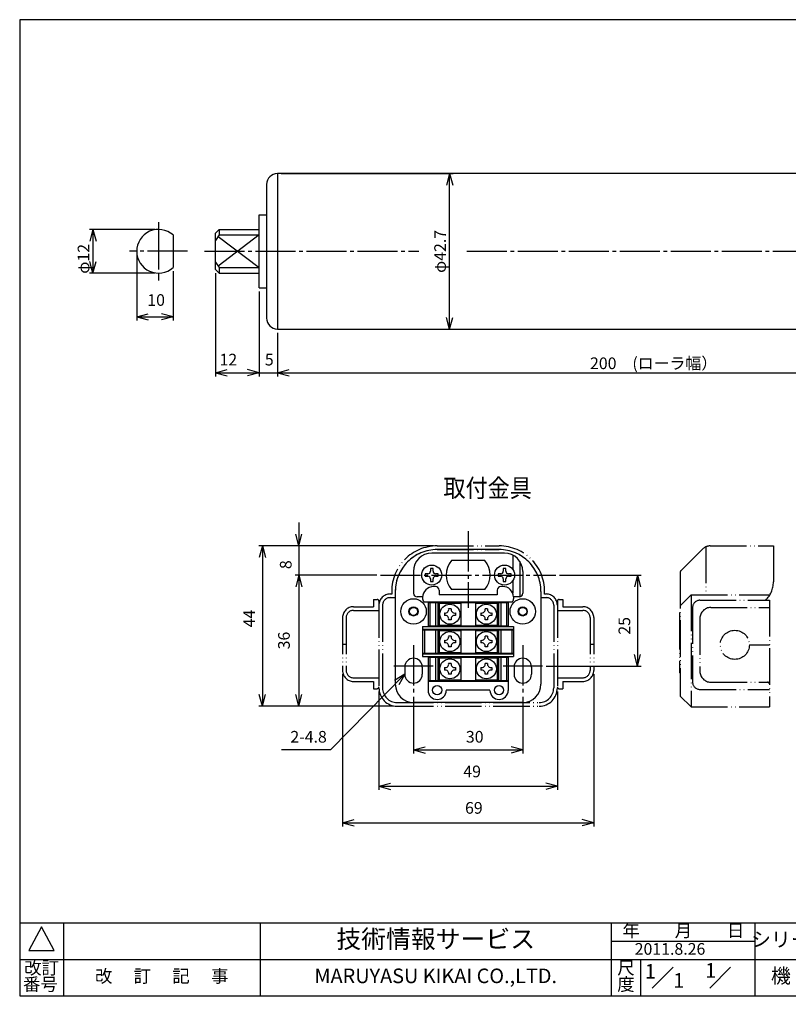
# Model space of a CAD drawing. Units: inches. Extents: x 0 to 409, y -2 to 268.
# Drawn here: x 0 to 211, y -2 to 268 of the extents above; entities that cross this region are included whole.
import ezdxf

# ---------------------------------------------------------------- set-up
doc = ezdxf.new("R2010")
doc.units = ezdxf.units.IN
doc.linetypes.add('DASH_CENTER', pattern=[14, 11, -1, 1, -1])
doc.linetypes.add('PHANTOM', pattern=[13, 10, -1, 0, -1, 0, -1])
for name, color, linetype in [('1', 7, 'Continuous'), ('ITTEN', 7, 'Continuous'), ('JISSEN', 7, 'Continuous'), ('NITEN', 7, 'Continuous'), ('SAISEN', 7, 'Continuous')]:
    doc.layers.add(name, color=color, linetype=linetype)
doc.styles.add('CONVERTER_1', font='txt.shx', dxfattribs={"width": 0.9})
doc.styles.add('CONVERTER_2', font='msmincho.ttc', dxfattribs={"width": 1.068})
doc.styles.add('CONVERTER_3', font='MSMINCHO.TTC', dxfattribs={"width": 0.89})
doc.styles.add('CONVERTER_4', font='msmincho.ttc', dxfattribs={"width": 0.801})
doc.styles.add('CONVERTER_5', font='complex.shx', dxfattribs={"width": 0.9025})
doc.dimstyles.new('ME10_DIM_0', dxfattribs={"dimtxt": 3.2, "dimasz": 3.2, "dimexe": 1, "dimexo": 1, "dimgap": 1, "dimtad": 1, "dimdsep": 46, "dimtxsty": 'CONVERTER_3', "dimblk1": 'OPEN30', "dimblk2": 'OPEN30', "dimsah": 1, "dimcen": 0.09, "dimclrd": 2, "dimclre": 2, "dimclrt": 2, "dimadec": 0, "dimazin": 0, "dimtfac": 1, "dimtdec": 4, "dimtmove": 0, "dimatfit": 3, "dimfxl": 1, "dimtolj": 1, "dimtzin": 0, "dimarcsym": 0})
doc.dimstyles.new('ME10_DIM_1', dxfattribs={"dimtxt": 3.2, "dimasz": 3.2, "dimexe": 1, "dimexo": 1, "dimgap": 1, "dimtad": 1, "dimdsep": 46, "dimtxsty": 'CONVERTER_1', "dimblk1": 'OPEN30', "dimblk2": 'OPEN30', "dimsah": 1, "dimcen": 0.09, "dimclrd": 2, "dimclre": 2, "dimclrt": 2, "dimadec": 0, "dimazin": 0, "dimtfac": 1, "dimtdec": 4, "dimtmove": 0, "dimatfit": 3, "dimfxl": 1, "dimtolj": 1, "dimtzin": 0, "dimarcsym": 0})
doc.dimstyles.new('ME10_DIM_10', dxfattribs={"dimtxt": 3.2, "dimasz": 3.2, "dimexe": 1, "dimexo": 1, "dimgap": 1, "dimtad": 1, "dimdsep": 46, "dimtxsty": 'CONVERTER_3', "dimblk1": 'OPEN30', "dimblk2": 'OPEN30', "dimsah": 1, "dimcen": 0.09, "dimclrd": 2, "dimclre": 2, "dimclrt": 2, "dimadec": 0, "dimazin": 0, "dimtfac": 1, "dimtdec": 4, "dimtmove": 0, "dimatfit": 3, "dimfxl": 1, "dimtolj": 1, "dimtzin": 0, "dimarcsym": 0})
doc.dimstyles.new('ME10_DIM_11', dxfattribs={"dimtxt": 3.2, "dimasz": 3.2, "dimexe": 1, "dimexo": 1, "dimgap": 0.7, "dimtad": 1, "dimdsep": 46, "dimtxsty": 'CONVERTER_1', "dimblk1": 'OPEN30', "dimblk2": 'OPEN30', "dimsah": 1, "dimcen": 0.09, "dimclrd": 2, "dimclre": 2, "dimclrt": 2, "dimadec": 0, "dimazin": 0, "dimtfac": 1, "dimtdec": 4, "dimtmove": 0, "dimatfit": 3, "dimfxl": 1, "dimtolj": 1, "dimtzin": 0, "dimarcsym": 0})
doc.dimstyles.new('ME10_DIM_12', dxfattribs={"dimtxt": 3.2, "dimasz": 3.2, "dimexe": 1, "dimexo": 1, "dimgap": 1, "dimtad": 1, "dimdsep": 46, "dimtxsty": 'CONVERTER_1', "dimblk1": 'OPEN30', "dimblk2": 'OPEN30', "dimsah": 1, "dimcen": 0.09, "dimclrd": 2, "dimclre": 2, "dimclrt": 2, "dimadec": 0, "dimazin": 0, "dimtfac": 1, "dimtdec": 4, "dimtmove": 0, "dimatfit": 3, "dimfxl": 1, "dimtolj": 1, "dimtzin": 0, "dimarcsym": 0})
doc.dimstyles.new('ME10_DIM_16', dxfattribs={"dimtxt": 3.2, "dimasz": 3.2, "dimexe": 1, "dimexo": 1, "dimgap": 1, "dimtad": 1, "dimdsep": 46, "dimtxsty": 'CONVERTER_3', "dimblk1": 'OPEN30', "dimblk2": 'OPEN30', "dimsah": 1, "dimcen": 0.09, "dimclrd": 2, "dimclre": 2, "dimclrt": 2, "dimadec": 0, "dimazin": 0, "dimtfac": 1, "dimtdec": 4, "dimtmove": 0, "dimatfit": 3, "dimfxl": 1, "dimtolj": 1, "dimtzin": 0, "dimarcsym": 0})
doc.dimstyles.new('ME10_DIM_17', dxfattribs={"dimtxt": 3.2, "dimasz": 3.2, "dimexe": 1, "dimexo": 1, "dimgap": 1, "dimtad": 1, "dimdsep": 46, "dimtxsty": 'CONVERTER_1', "dimblk1": 'OPEN30', "dimblk2": 'OPEN30', "dimsah": 1, "dimcen": 0.09, "dimclrd": 2, "dimclre": 2, "dimclrt": 2, "dimadec": 0, "dimazin": 0, "dimtfac": 1, "dimtdec": 4, "dimtmove": 0, "dimatfit": 3, "dimfxl": 1, "dimtolj": 1, "dimtzin": 0, "dimarcsym": 0})
doc.dimstyles.new('ME10_DIM_18', dxfattribs={"dimtxt": 3.2, "dimasz": 3.2, "dimexe": 1, "dimexo": 1, "dimgap": 1, "dimtad": 1, "dimdsep": 46, "dimtxsty": 'CONVERTER_1', "dimblk1": 'OPEN30', "dimblk2": 'OPEN30', "dimsah": 1, "dimcen": 0.09, "dimclrd": 2, "dimclre": 2, "dimclrt": 2, "dimadec": 0, "dimazin": 0, "dimtfac": 1, "dimtdec": 4, "dimtmove": 0, "dimatfit": 3, "dimfxl": 1, "dimtolj": 1, "dimtzin": 0, "dimarcsym": 0})
doc.dimstyles.new('ME10_DIM_19', dxfattribs={"dimtxt": 3.2, "dimasz": 3.2, "dimexe": 1, "dimexo": 1, "dimgap": 1, "dimtad": 1, "dimdsep": 46, "dimtxsty": 'CONVERTER_1', "dimblk1": 'OPEN30', "dimblk2": 'OPEN30', "dimsah": 1, "dimcen": 0.09, "dimclrd": 2, "dimclre": 2, "dimclrt": 2, "dimadec": 0, "dimazin": 0, "dimtfac": 1, "dimtdec": 4, "dimtmove": 0, "dimatfit": 3, "dimfxl": 1, "dimtolj": 1, "dimtzin": 0, "dimarcsym": 0})
doc.dimstyles.new('ME10_DIM_2', dxfattribs={"dimtxt": 3.2, "dimasz": 3.2, "dimexe": 1, "dimexo": 1, "dimgap": 1, "dimtad": 1, "dimdsep": 46, "dimtxsty": 'CONVERTER_1', "dimblk1": 'OPEN30', "dimblk2": 'OPEN30', "dimsah": 1, "dimcen": 0.09, "dimclrd": 2, "dimclre": 2, "dimclrt": 2, "dimadec": 0, "dimazin": 0, "dimtfac": 1, "dimtdec": 4, "dimtmove": 0, "dimatfit": 3, "dimfxl": 1, "dimtolj": 1, "dimtzin": 0, "dimarcsym": 0})
doc.dimstyles.new('ME10_DIM_3', dxfattribs={"dimtxt": 3.2, "dimasz": 3.2, "dimexe": 1, "dimexo": 1, "dimgap": 1, "dimtad": 1, "dimdsep": 46, "dimtxsty": 'CONVERTER_1', "dimblk1": 'OPEN30', "dimblk2": 'OPEN30', "dimsah": 1, "dimcen": 0.09, "dimclrd": 2, "dimclre": 2, "dimclrt": 2, "dimadec": 0, "dimazin": 0, "dimtfac": 1, "dimtdec": 4, "dimtmove": 0, "dimatfit": 3, "dimfxl": 1, "dimtolj": 1, "dimtzin": 0, "dimarcsym": 0})
doc.dimstyles.new('ME10_DIM_4', dxfattribs={"dimtxt": 3.2, "dimasz": 3.2, "dimexe": 1, "dimexo": 1, "dimgap": 1, "dimtad": 1, "dimdsep": 46, "dimtxsty": 'CONVERTER_1', "dimblk1": 'OPEN30', "dimblk2": 'OPEN30', "dimsah": 1, "dimcen": 0.09, "dimclrd": 2, "dimclre": 2, "dimclrt": 2, "dimadec": 0, "dimazin": 0, "dimtfac": 1, "dimtdec": 4, "dimtmove": 0, "dimatfit": 3, "dimfxl": 1, "dimtolj": 1, "dimtzin": 0, "dimarcsym": 0})
doc.dimstyles.new('ME10_DIM_5', dxfattribs={"dimtxt": 3.2, "dimasz": 3.2, "dimexe": 1, "dimexo": 1, "dimgap": 1, "dimtad": 1, "dimdsep": 46, "dimtxsty": 'CONVERTER_1', "dimblk1": 'OPEN30', "dimblk2": 'OPEN30', "dimsah": 1, "dimcen": 0.09, "dimclrd": 2, "dimclre": 2, "dimclrt": 2, "dimadec": 0, "dimazin": 0, "dimtfac": 1, "dimtdec": 4, "dimtmove": 0, "dimatfit": 3, "dimfxl": 1, "dimtolj": 1, "dimtzin": 0, "dimarcsym": 0})
doc.dimstyles.get("Standard").update_dxf_attribs({"dimtxt": 0.18, "dimasz": 0.18, "dimexe": 0.18, "dimexo": 0.0625, "dimgap": 0.09, "dimtad": 0, "dimtih": 1, "dimtoh": 1, "dimdec": 4, "dimzin": 0, "dimdsep": 46, "dimtxsty": 'Standard', "dimcen": 0.09, "dimadec": 0, "dimazin": 0, "dimtfac": 1, "dimtdec": 4, "dimtofl": 0, "dimtmove": 0, "dimatfit": 3, "dimfxl": 1, "dimtolj": 1, "dimtzin": 0, "dimarcsym": 0})

# ---------------------------------------------------------------- blocks, each defined once
blk = doc.blocks.new('Zuwaku-A3-web', base_point=(197, 134))
at = {"layer": '1', "color": 7, "linetype": 'Continuous'}
for p, q in [((394, 268), (0, 268)), ((0, 268), (0, 0)), ((394, 0), (394, 268)), ((0, 0), (394, 0))]:
    blk.add_line(p, q, dxfattribs=at)
at = {"layer": '1', "color": 4, "linetype": 'Continuous'}
for p, q in [((394, 20), (0, 20)), ((12, 20), (12, 0)), ((66, 20), (66, 0)), ((162.5, 0), (162.5, 20)), ((202, 0), (202, 20)), ((227, 20), (227, 0)), ((283, 20), (283, 0)), ((295, 20), (295, 0)), ((162.5, 15), (202, 15)), ((0, 10), (394, 10)), ((170.5, 10), (170.5, 0)), ((173.74, 2.13), (179.48, 7.87)), ((189.49, 2.13), (195.23, 7.87))]:
    blk.add_line(p, q, dxfattribs=at)
at = {"layer": '1', "color": 3, "linetype": 'Continuous'}
for p, q in [((6, 19), (2.5, 12.5)), ((9.5, 12.5), (6, 19)), ((2.5, 12.5), (9.5, 12.5))]:
    blk.add_line(p, q, dxfattribs=at)
at = {"layer": '1', "color": 2, "attachment_point": 5}
for s, insert, char_height, line_spacing_factor, style in [('年\u3000\u3000月\u3000\u3000日', (182.25, 17.5), 3.5, 0.780312, 'CONVERTER_3'), ('シリーズ名', (214.5, 15), 4, 1.320528, 'CONVERTER_4'), ('図名', (289, 15), 4, 1.320528, 'CONVERTER_3'), ('改訂', (6, 7.25), 3.5, 0.780312, 'CONVERTER_3'), ('尺', (166.5, 7.25), 3.5, 0.780312, 'CONVERTER_2'), ('1', (173.18, 6.25), 4, 0.60024, 'CONVERTER_1'), ('1', (189.75, 6.5), 4, 1.320528, 'CONVERTER_1'), ('図面', (289, 7.25), 3.5, 0.780312, 'CONVERTER_2'), ('番号', (5.68, 2.75), 3.5, 0.780312, 'CONVERTER_3'), ('改\u3000 訂\u3000 記\u3000 事', (39, 5), 3.5, 1.320528, 'CONVERTER_3'), ('度', (166.5, 2.75), 3.5, 0.780312, 'CONVERTER_2'), ('1', (180.98, 3.75), 4, 0.60024, 'CONVERTER_1'), ('機\u3000種', (214.5, 5), 4, 1.320528, 'CONVERTER_3'), ('番号', (289, 2.75), 3.5, 0.780312, 'CONVERTER_2')]:
    blk.add_mtext(s, dxfattribs=dict(at, insert=insert, char_height=char_height, line_spacing_factor=line_spacing_factor, style=style))
at = {"layer": '1', "color": 7, "attachment_point": 5}
for s, insert, char_height, line_spacing_factor, style in [('技術情報サービス', (114.25, 15), 5, 1.20048, 'CONVERTER_3'), ('MARUYASU KIKAI CO.,LTD.', (114.25, 5), 4, 1.320528, 'CONVERTER_5')]:
    blk.add_mtext(s, dxfattribs=dict(at, insert=insert, char_height=char_height, line_spacing_factor=line_spacing_factor, style=style))
at = {"layer": '1', "color": 4, "insert": (393.46, -0.26), "char_height": 2, "attachment_point": 3, "line_spacing_factor": 1.320528, "style": 'CONVERTER_1'}
blk.add_mtext('A3', dxfattribs=at)
blk = doc.blocks.new('*D02')
at = {"layer": '1', "color": 2, "linetype": 'Continuous'}
for p, q in [((71.79, 225.78), (119.06, 225.78)), ((118.06, 183.08), (118.06, 225.78)), ((71.79, 183.08), (119.06, 183.08))]:
    blk.add_line(p, q, dxfattribs=at)
at = {"layer": '1', "color": 2}
for p, q in [((118.06, 225.78), (117.2, 222.58)), ((118.06, 225.78), (118.92, 222.58)), ((118.06, 183.08), (117.2, 186.28)), ((118.06, 183.08), (118.92, 186.28))]:
    blk.add_line(p, q, dxfattribs=at)
at = {"layer": '1', "color": 2, "insert": (117.06, 198.49), "char_height": 3.2, "attachment_point": 7, "rotation": 90, "line_spacing_factor": 0.60024, "style": 'CONVERTER_3'}
blk.add_mtext('\\C2;φ\\C2;42.7', dxfattribs=at)
blk = doc.blocks.new('_Open30')
at = {"color": 0, "linetype": 'ByBlock', "lineweight": -2}
for p, q in [((-1, 0.267949), (0, 0)), ((0, 0), (-1, -0.267949)), ((0, 0), (-1, 0))]:
    blk.add_line(p, q, dxfattribs=at)
blk = doc.blocks.new('*D14')
at = {"layer": '1', "color": 2, "linetype": 'Continuous'}
for p, q in [((113.66, 123.55), (65.66, 123.55)), ((66.66, 123.55), (66.66, 79.55)), ((102.66, 79.55), (65.66, 79.55))]:
    blk.add_line(p, q, dxfattribs=at)
at = {"layer": '1', "color": 2}
for p, q in [((66.66, 123.55), (65.8, 120.35)), ((66.66, 123.55), (67.52, 120.35)), ((66.66, 79.55), (65.8, 82.75)), ((66.66, 79.55), (67.52, 82.75))]:
    blk.add_line(p, q, dxfattribs=at)
at = {"layer": '1', "color": 2, "insert": (65.66, 101.17), "char_height": 3.2, "attachment_point": 7, "rotation": 90, "line_spacing_factor": 0.60024, "style": 'CONVERTER_1'}
blk.add_mtext('44', dxfattribs=at)
blk = doc.blocks.new('*D25')
at = {"layer": '1', "color": 2, "linetype": 'Continuous'}
for p, q in [((148.24, 115.55), (170.66, 115.55)), ((169.66, 115.55), (169.66, 90.55)), ((144.56, 90.55), (170.66, 90.55))]:
    blk.add_line(p, q, dxfattribs=at)
at = {"layer": '1', "color": 2}
for p, q in [((169.66, 115.55), (168.8, 112.35)), ((169.66, 115.55), (170.52, 112.35)), ((169.66, 90.55), (168.8, 93.75)), ((169.66, 90.55), (170.52, 93.75))]:
    blk.add_line(p, q, dxfattribs=at)
at = {"layer": '1', "color": 2, "insert": (168.66, 99.18), "char_height": 3.2, "attachment_point": 7, "rotation": 90, "line_spacing_factor": 0.60024, "style": 'CONVERTER_1'}
blk.add_mtext('25', dxfattribs=at)
blk = doc.blocks.new('*D36')
at = {"layer": '1', "color": 2, "linetype": 'Continuous'}
for p, q in [((108.16, 82.15), (108.16, 66.55)), ((138.16, 82.15), (138.16, 66.55)), ((108.16, 67.55), (138.16, 67.55))]:
    blk.add_line(p, q, dxfattribs=at)
at = {"layer": '1', "color": 2}
for p, q in [((108.16, 67.55), (111.36, 68.41)), ((138.16, 67.55), (134.96, 68.41)), ((108.16, 67.55), (111.36, 66.69)), ((138.16, 67.55), (134.96, 66.69))]:
    blk.add_line(p, q, dxfattribs=at)
at = {"layer": '1', "color": 2, "insert": (122.54, 68.55), "char_height": 3.2, "attachment_point": 7, "rotation": 0.0001, "line_spacing_factor": 0.60024, "style": 'CONVERTER_1'}
blk.add_mtext('30', dxfattribs=at)
blk = doc.blocks.new('*D47')
at = {"layer": '1', "color": 2, "linetype": 'Continuous'}
for p, q in [((98.66, 83.55), (98.66, 56.55)), ((147.66, 83.55), (147.66, 56.55)), ((98.66, 57.55), (147.66, 57.55))]:
    blk.add_line(p, q, dxfattribs=at)
at = {"layer": '1', "color": 2}
for p, q in [((98.66, 57.55), (101.86, 58.41)), ((98.66, 57.55), (101.86, 56.69)), ((147.66, 57.55), (144.46, 58.41)), ((147.66, 57.55), (144.46, 56.69))]:
    blk.add_line(p, q, dxfattribs=at)
at = {"layer": '1', "color": 2, "insert": (121.84, 59.03), "char_height": 3.2, "attachment_point": 7, "rotation": 0.0001, "line_spacing_factor": 0.60024, "style": 'CONVERTER_1'}
blk.add_mtext('49', dxfattribs=at)
blk = doc.blocks.new('*D58')
at = {"layer": '1', "color": 2, "linetype": 'Continuous'}
for p, q in [((88.66, 88.35), (88.66, 46.55)), ((157.66, 88.35), (157.66, 46.55)), ((88.66, 47.55), (157.66, 47.55))]:
    blk.add_line(p, q, dxfattribs=at)
at = {"layer": '1', "color": 2}
for p, q in [((88.66, 47.55), (91.86, 48.41)), ((88.66, 47.55), (91.86, 46.69)), ((157.66, 47.55), (154.46, 48.41)), ((157.66, 47.55), (154.46, 46.69))]:
    blk.add_line(p, q, dxfattribs=at)
at = {"layer": '1', "color": 2, "insert": (122.31, 49.03), "char_height": 3.2, "attachment_point": 7, "rotation": 0.0001, "line_spacing_factor": 0.60024, "style": 'CONVERTER_1'}
blk.add_mtext('69', dxfattribs=at)
blk = doc.blocks.new('*D1013')
at = {"layer": '1', "color": 2, "linetype": 'Continuous'}
for p, q in [((37.13, 210.43), (19.13, 210.43)), ((20.13, 210.43), (20.13, 198.43)), ((37.13, 198.43), (19.13, 198.43))]:
    blk.add_line(p, q, dxfattribs=at)
at = {"layer": '1', "color": 2}
for p, q in [((20.13, 210.43), (19.27, 207.23)), ((20.13, 210.43), (20.99, 207.23)), ((20.13, 198.43), (19.27, 201.63)), ((20.13, 198.43), (20.99, 201.63))]:
    blk.add_line(p, q, dxfattribs=at)
at = {"layer": '1', "color": 2, "insert": (19.13, 198.27), "char_height": 3.2, "attachment_point": 7, "rotation": 90, "line_spacing_factor": 0.60024, "style": 'CONVERTER_3'}
blk.add_mtext('\\C2;φ\\C2;12', dxfattribs=at)
blk = doc.blocks.new('*D1114')
at = {"layer": '1', "color": 2, "linetype": 'Continuous'}
for p, q in [((32.13, 203.43), (32.13, 185.43)), ((42.13, 198.96), (42.13, 185.43)), ((32.13, 186.43), (42.13, 186.43))]:
    blk.add_line(p, q, dxfattribs=at)
at = {"layer": '1', "color": 2}
for p, q in [((32.13, 186.43), (35.33, 187.29)), ((42.13, 186.43), (38.93, 187.29)), ((32.13, 186.43), (35.33, 185.57)), ((42.13, 186.43), (38.93, 185.57))]:
    blk.add_line(p, q, dxfattribs=at)
at = {"layer": '1', "color": 2, "insert": (35.05, 188.45), "char_height": 3.2, "attachment_point": 7, "rotation": 0.0001, "line_spacing_factor": 0.60024, "style": 'CONVERTER_1'}
blk.add_mtext('10', dxfattribs=at)
blk = doc.blocks.new('*D1215')
at = {"layer": '1', "color": 2, "linetype": 'Continuous'}
for p, q in [((53.79, 198.43), (53.79, 170.08)), ((65.79, 193.43), (65.79, 170.08)), ((53.79, 171.08), (65.79, 171.08))]:
    blk.add_line(p, q, dxfattribs=at)
at = {"layer": '1', "color": 2}
for p, q in [((53.79, 171.08), (56.99, 171.94)), ((53.79, 171.08), (56.99, 170.22)), ((65.79, 171.08), (62.59, 171.94)), ((65.79, 171.08), (62.59, 170.22))]:
    blk.add_line(p, q, dxfattribs=at)
at = {"layer": '1', "color": 2, "insert": (54.88, 172.08), "char_height": 3.2, "attachment_point": 7, "rotation": 0.0001, "line_spacing_factor": 0.60024, "style": 'CONVERTER_1'}
blk.add_mtext('12', dxfattribs=at)
blk = doc.blocks.new('*D1619')
at = {"layer": '1', "color": 2, "linetype": 'Continuous'}
for p, q in [((70.79, 182.08), (70.79, 170.08)), ((270.79, 182.08), (270.79, 170.08)), ((70.79, 171.08), (270.79, 171.08))]:
    blk.add_line(p, q, dxfattribs=at)
at = {"layer": '1', "color": 2}
for p, q in [((70.79, 171.08), (73.99, 171.94)), ((70.79, 171.08), (73.99, 170.22)), ((270.79, 171.08), (267.59, 171.94)), ((270.79, 171.08), (267.59, 170.22))]:
    blk.add_line(p, q, dxfattribs=at)
at = {"layer": '1', "color": 2, "insert": (156.63, 172.08), "char_height": 3.2, "attachment_point": 7, "rotation": 0.0001, "line_spacing_factor": 0.60024, "style": 'CONVERTER_3'}
blk.add_mtext('\\C2;200\\C2;\u3000(ローラ幅）', dxfattribs=at)
blk = doc.blocks.new('*D1720')
at = {"layer": '1', "color": 2, "linetype": 'Continuous'}
for p, q in [((65.79, 193.43), (65.79, 170.08)), ((70.79, 182.08), (70.79, 170.08)), ((59.39, 171.08), (65.79, 171.08)), ((65.79, 171.08), (70.79, 171.08)), ((70.79, 171.08), (77.19, 171.08))]:
    blk.add_line(p, q, dxfattribs=at)
at = {"layer": '1', "color": 2}
for p, q in [((65.79, 171.08), (62.59, 171.94)), ((65.79, 171.08), (62.59, 170.22)), ((70.79, 171.08), (73.99, 171.94)), ((70.79, 171.08), (73.99, 170.22))]:
    blk.add_line(p, q, dxfattribs=at)
at = {"layer": '1', "color": 2, "insert": (67.33, 172.08), "char_height": 3.2, "attachment_point": 7, "rotation": 0.0001, "line_spacing_factor": 0.60024, "style": 'CONVERTER_1'}
blk.add_mtext('5', dxfattribs=at)
blk = doc.blocks.new('*D1821')
at = {"layer": '1', "color": 2, "linetype": 'Continuous'}
for p, q in [((76.66, 129.95), (76.66, 123.55)), ((113.66, 123.55), (75.66, 123.55)), ((76.66, 123.55), (76.66, 115.55)), ((98.08, 115.55), (75.66, 115.55)), ((76.66, 115.55), (76.66, 109.15))]:
    blk.add_line(p, q, dxfattribs=at)
at = {"layer": '1', "color": 2}
for p, q in [((76.66, 123.55), (75.8, 126.75)), ((76.66, 123.55), (77.52, 126.75)), ((76.66, 115.55), (75.8, 112.35)), ((76.66, 115.55), (77.52, 112.35))]:
    blk.add_line(p, q, dxfattribs=at)
at = {"layer": '1', "color": 2, "insert": (75.66, 117.18), "char_height": 3.2, "attachment_point": 7, "rotation": 90, "line_spacing_factor": 0.60024, "style": 'CONVERTER_1'}
blk.add_mtext('8', dxfattribs=at)
blk = doc.blocks.new('*D1922')
at = {"layer": '1', "color": 2, "linetype": 'Continuous'}
for p, q in [((98.08, 115.55), (75.66, 115.55)), ((76.66, 115.55), (76.66, 79.55)), ((102.66, 79.55), (75.66, 79.55))]:
    blk.add_line(p, q, dxfattribs=at)
at = {"layer": '1', "color": 2}
for p, q in [((76.66, 115.55), (75.8, 112.35)), ((76.66, 115.55), (77.52, 112.35)), ((76.66, 79.55), (75.8, 82.75)), ((76.66, 79.55), (77.52, 82.75))]:
    blk.add_line(p, q, dxfattribs=at)
at = {"layer": '1', "color": 2, "insert": (75.18, 95.15), "char_height": 3.2, "attachment_point": 7, "rotation": 90, "line_spacing_factor": 0.60024, "style": 'CONVERTER_1'}
blk.add_mtext('36', dxfattribs=at)

msp = doc.modelspace()

# ---------------------------------------------------------------- linework, layer by layer
at = {"layer": '1', "color": 7, "linetype": 'Continuous'}
for p, q in [((70.788, 225.778), (70.788, 183.078)), ((270.788, 225.778), (70.788, 225.778)), ((67.788, 222.778), (67.788, 186.078)), ((65.788, 194.428), (65.788, 214.428)), ((65.788, 214.428), (67.788, 214.428)), ((65.788, 194.428), (67.788, 194.428)), ((70.788, 183.078), (270.788, 183.078))]:
    msp.add_line(p, q, dxfattribs=at)
at = {"layer": '1', "color": 3, "linetype": 'DASH_CENTER'}
for p, q in [((50.766, 204.428), (109.574, 204.428)), ((122.809, 204.428), (339.918, 204.428))]:
    msp.add_line(p, q, dxfattribs=at)
at = {"layer": '1', "color": 2}
for q in [(102.903, 86.618), (104.125, 85.415)]:
    msp.add_line((105.758, 88.298), q, dxfattribs=at)
at = {"layer": '1', "color": 7, "linetype": 'Continuous'}
for centre, start, end in [((70.788, 222.778), 90, 180), ((70.788, 186.078), 180, -90)]:
    msp.add_arc(centre, 3, start, end, dxfattribs=at)
at = {"layer": 'ITTEN', "color": 3, "linetype": 'DASH_CENTER'}
for p, q in [((38.128, 212.428), (38.128, 210.428)), ((38.128, 210.428), (38.128, 198.428)), ((46.128, 204.428), (30.128, 204.428)), ((38.128, 198.428), (38.128, 196.428)), ((123.158, 127.548), (123.158, 106.548)), ((99.075, 115.548), (147.241, 115.548)), ((108.158, 96.266), (108.158, 83.148)), ((138.158, 96.266), (138.158, 83.148)), ((113.558, 90.548), (102.758, 90.548)), ((143.558, 90.548), (132.758, 90.548))]:
    msp.add_line(p, q, dxfattribs=at)
at = {"layer": 'JISSEN', "color": 7, "linetype": 'Continuous'}
for p, q in [((42.128, 208.9), (42.128, 199.956)), ((53.788, 209.428), (54.788, 210.428)), ((53.788, 199.428), (53.788, 209.428)), ((54.788, 208.9), (53.788, 207.428)), ((54.788, 210.428), (54.788, 208.9)), ((54.788, 210.428), (65.788, 210.428)), ((54.788, 208.9), (65.788, 208.9)), ((53.788, 201.428), (54.788, 199.956)), ((53.788, 199.428), (54.788, 198.428)), ((54.788, 199.956), (54.788, 198.428)), ((54.788, 199.956), (65.788, 199.956)), ((54.788, 198.428), (65.788, 198.428)), ((131.658, 122.548), (114.658, 122.548)), ((133.158, 121.548), (113.158, 121.548)), ((127.697, 119.548), (118.619, 119.548)), ((135.408, 121.013), (135.408, 117.129)), ((137.348, 119.276), (137.348, 109.548)), ((108.158, 116.548), (108.158, 110.548)), ((138.158, 116.548), (138.158, 110.548)), ((135.408, 113.967), (135.408, 110.597)), ((103.158, 111.048), (103.158, 85.548)), ((114.158, 112.398), (113.658, 112.398)), ((115.158, 111.398), (115.158, 110.098)), ((127.697, 111.548), (118.619, 111.548)), ((131.158, 111.398), (131.158, 110.098)), ((132.658, 112.398), (132.158, 112.398)), ((143.158, 111.048), (143.158, 85.548)), ((110.658, 109.548), (109.158, 109.548)), ((110.658, 109.398), (110.658, 108.998)), ((110.658, 109.398), (110.658, 109.148)), ((111.131, 108.148), (135.173, 108.148)), ((112.158, 108.12), (111.179, 108.12)), ((112.158, 108.12), (112.158, 101.448)), ((131.158, 110.098), (115.158, 110.098)), ((135.125, 108.12), (134.158, 108.12)), ((134.158, 108.12), (134.158, 101.448)), ((135.646, 109.536), (135.646, 108.998)), ((137.158, 109.548), (135.658, 109.548)), ((112.158, 107.998), (134.158, 107.998)), ((112.658, 107.998), (112.658, 101.598)), ((114.208, 107.998), (114.208, 101.598)), ((114.808, 107.998), (114.808, 101.598)), ((131.508, 107.998), (131.508, 101.598)), ((132.108, 107.998), (132.108, 101.598)), ((133.658, 107.998), (133.658, 101.598)), ((110.658, 101.448), (110.658, 93.148)), ((110.658, 101.448), (135.658, 101.448)), ((110.658, 100.648), (135.658, 100.648)), ((110.658, 100.498), (135.658, 100.498)), ((111.158, 100.498), (111.158, 94.098)), ((112.158, 101.598), (134.158, 101.598)), ((114.208, 100.498), (114.208, 94.098)), ((114.808, 100.498), (114.808, 94.098)), ((115.158, 101.798), (121.158, 101.798)), ((131.508, 100.498), (131.508, 94.098)), ((132.108, 100.498), (132.108, 94.098)), ((135.158, 100.498), (135.158, 94.098)), ((135.658, 101.448), (135.658, 93.148)), ((110.658, 94.098), (135.658, 94.098)), ((110.658, 93.948), (135.658, 93.948)), ((110.658, 93.148), (135.658, 93.148)), ((112.158, 93.148), (112.158, 83.898)), ((112.158, 92.998), (134.158, 92.998)), ((112.658, 92.998), (112.658, 86.598)), ((114.208, 92.998), (114.208, 86.598)), ((114.808, 92.998), (114.808, 86.598)), ((131.508, 92.998), (131.508, 86.598)), ((132.108, 92.998), (132.108, 86.598)), ((133.658, 92.998), (133.658, 86.598)), ((134.158, 93.148), (134.158, 83.898)), ((105.758, 90.298), (105.758, 88.298)), ((110.558, 90.298), (110.558, 88.298)), ((135.758, 90.298), (135.758, 88.298)), ((140.558, 90.298), (140.558, 88.298)), ((112.158, 86.598), (134.158, 86.598)), ((112.158, 86.448), (134.158, 86.448)), ((129.158, 83.948), (117.158, 83.948)), ((138.158, 80.548), (108.158, 80.548))]:
    msp.add_line(p, q, dxfattribs=at)
at = {"layer": 'JISSEN', "color": 140, "linetype": 'PHANTOM'}
for p, q in [((187.514, 122.669), (181.539, 116.694)), ((188.393, 123.279), (188.393, 110.14)), ((189.635, 123.548), (206.993, 123.548)), ((206.993, 123.548), (206.993, 113.64)), ((181.393, 116.341), (181.393, 82.34)), ((184.393, 110.14), (181.393, 107.14)), ((184.393, 110.14), (184.393, 79.34)), ((184.393, 110.14), (206.055, 110.14)), ((186.793, 108.64), (205.893, 108.64)), ((205.893, 108.64), (205.893, 79.34)), ((184.793, 106.64), (184.793, 86.14)), ((189.793, 106.64), (205.893, 106.64)), ((181.193, 105.14), (181.193, 88.74)), ((181.393, 105.14), (181.193, 105.14)), ((186.793, 103.64), (186.793, 89.14)), ((200.393, 96.39), (205.893, 96.39)), ((181.393, 88.74), (181.193, 88.74)), ((186.793, 84.14), (205.893, 84.14)), ((189.793, 86.14), (205.893, 86.14)), ((181.393, 82.34), (184.393, 79.34)), ((184.393, 79.34), (205.893, 79.34))]:
    msp.add_line(p, q, dxfattribs=at)
at = {"layer": 'JISSEN', "color": 3, "linetype": 'Continuous'}
for p, q in [((112.808, 117.348), (112.808, 116.598)), ((113.508, 117.348), (112.808, 117.348)), ((113.508, 116.598), (113.508, 117.348)), ((133.508, 117.348), (132.808, 117.348)), ((132.808, 117.348), (132.808, 116.598)), ((133.508, 116.598), (133.508, 117.348)), ((112.108, 115.898), (111.358, 115.898)), ((111.358, 115.898), (111.358, 115.198)), ((111.358, 115.198), (112.108, 115.198)), ((112.808, 114.498), (112.808, 113.748)), ((112.808, 113.748), (113.508, 113.748)), ((113.508, 113.748), (113.508, 114.498)), ((114.958, 115.898), (114.208, 115.898)), ((114.208, 115.198), (114.958, 115.198)), ((114.958, 115.198), (114.958, 115.898)), ((132.108, 115.898), (131.358, 115.898)), ((131.358, 115.898), (131.358, 115.198)), ((131.358, 115.198), (132.108, 115.198)), ((132.808, 114.498), (132.808, 113.748)), ((132.808, 113.748), (133.508, 113.748)), ((133.508, 113.748), (133.508, 114.498)), ((134.958, 115.898), (134.208, 115.898)), ((134.208, 115.198), (134.958, 115.198)), ((134.958, 115.198), (134.958, 115.898)), ((115.158, 107.798), (121.158, 107.798)), ((115.158, 107.798), (115.158, 101.798)), ((118.508, 106.298), (117.808, 106.298)), ((121.158, 107.798), (121.158, 101.798)), ((125.158, 107.798), (131.158, 107.798)), ((125.158, 107.798), (125.158, 101.798)), ((128.508, 106.298), (127.808, 106.298)), ((131.158, 107.798), (131.158, 101.798)), ((116.658, 105.148), (116.658, 104.448)), ((118.508, 103.298), (117.808, 103.298)), ((119.658, 105.148), (119.658, 104.448)), ((126.658, 105.148), (126.658, 104.448)), ((128.508, 103.298), (127.808, 103.298)), ((129.658, 105.148), (129.658, 104.448)), ((115.158, 100.298), (121.158, 100.298)), ((115.158, 100.298), (115.158, 94.298)), ((121.158, 100.298), (121.158, 94.298)), ((125.158, 101.798), (131.158, 101.798)), ((125.158, 100.298), (131.158, 100.298)), ((125.158, 100.298), (125.158, 94.298)), ((131.158, 100.298), (131.158, 94.298)), ((116.658, 97.648), (116.658, 96.948)), ((118.508, 98.798), (117.808, 98.798)), ((119.658, 97.648), (119.658, 96.948)), ((126.658, 97.648), (126.658, 96.948)), ((128.508, 98.798), (127.808, 98.798)), ((129.658, 97.648), (129.658, 96.948)), ((118.508, 95.798), (117.808, 95.798)), ((128.508, 95.798), (127.808, 95.798)), ((115.158, 94.298), (121.158, 94.298)), ((115.158, 92.798), (115.158, 86.798)), ((115.158, 92.798), (121.158, 92.798)), ((121.158, 92.798), (121.158, 86.798)), ((125.158, 94.298), (131.158, 94.298)), ((125.158, 92.798), (131.158, 92.798)), ((125.158, 92.798), (125.158, 86.798)), ((131.158, 92.798), (131.158, 86.798)), ((116.658, 90.148), (116.658, 89.448)), ((118.508, 91.298), (117.808, 91.298)), ((119.658, 90.148), (119.658, 89.448)), ((126.658, 90.148), (126.658, 89.448)), ((128.508, 91.298), (127.808, 91.298)), ((129.658, 90.148), (129.658, 89.448)), ((115.158, 86.798), (121.158, 86.798)), ((118.508, 88.298), (117.808, 88.298)), ((125.158, 86.798), (131.158, 86.798)), ((128.508, 88.298), (127.808, 88.298))]:
    msp.add_line(p, q, dxfattribs=at)
for centre in [(113.158, 115.548), (133.158, 115.548), (118.158, 104.798), (128.158, 104.798), (118.158, 97.298), (128.158, 97.298), (118.158, 89.798), (128.158, 89.798)]:
    msp.add_circle(centre, 2.75, dxfattribs=at)
at = {"layer": 'JISSEN', "color": 7, "linetype": 'Continuous'}
for centre, radius in [((108.158, 105.548), 3.5), ((138.158, 105.548), 3.5), ((108.158, 105.548), 1.25), ((138.158, 105.548), 1.25), ((114.658, 83.948), 1.25), ((131.658, 83.948), 1.25)]:
    msp.add_circle(centre, radius, dxfattribs=at)
at = {"layer": 'JISSEN', "color": 140, "linetype": 'PHANTOM'}
msp.add_circle((196.393, 96.39), 4, dxfattribs=at)
at = {"layer": 'JISSEN', "color": 7, "linetype": 'Continuous'}
for centre, radius, start, end in [((38.128, 204.428), 6, 48.18968, 180), ((38.128, 204.428), 6, 180, -48.18969), ((114.658, 111.048), 11.5, 90, 180), ((131.658, 111.048), 11.5, 0, 90), ((113.158, 116.548), 5, 90, 180), ((123.158, 115.548), 6.05, 138.61183, -138.61183), ((123.158, 115.548), 6.05, -41.38817, 41.38817), ((133.158, 116.548), 5, 0, 90), ((113.658, 109.398), 3, 90, 180), ((114.158, 111.398), 1, 0, 90), ((132.158, 111.398), 1, 90, 180), ((132.658, 109.398), 3, 2.86598, 90), ((109.158, 110.548), 1, 180, -90), ((111.658, 108.998), 1, 180, -118.60468), ((134.646, 108.998), 1, -61.39532, 0), ((137.158, 110.548), 1, -90, 0), ((108.158, 90.298), 2.4, 0, 180), ((138.158, 90.298), 2.4, 0, 180), ((108.158, 88.298), 2.4, 180, 0), ((138.158, 88.298), 2.4, 180, 0), ((108.158, 85.548), 5, 180, -90), ((114.658, 83.898), 2.5, 180, 0), ((131.658, 83.898), 2.5, 180, 0), ((138.158, 85.548), 5, -90, 0)]:
    msp.add_arc(centre, radius, start, end, dxfattribs=at)
at = {"layer": 'JISSEN', "color": 140, "linetype": 'PHANTOM'}
for centre, radius, start, end in [((189.635, 120.548), 3, 90, 135), ((181.893, 116.341), 0.5, 135, 180), ((199.993, 113.64), 7, -45.58469, 0), ((186.793, 106.64), 2, 90, 180), ((189.793, 103.64), 3, 90, 180), ((189.793, 89.14), 3, 180, -90), ((186.793, 86.14), 2, 180, -90), ((205.393, 85.64), 0.5, 0, 90)]:
    msp.add_arc(centre, radius, start, end, dxfattribs=at)
at = {"layer": 'JISSEN', "color": 3, "linetype": 'Continuous'}
for centre, radius, start, end in [((112.108, 116.598), 0.7, -90, 0), ((114.208, 116.598), 0.7, 180, -90), ((132.108, 116.598), 0.7, -90, 0), ((134.208, 116.598), 0.7, 180, -90), ((112.108, 114.498), 0.7, 0, 90), ((114.208, 114.498), 0.7, 90, 180), ((132.108, 114.498), 0.7, 0, 90), ((134.208, 114.498), 0.7, 90, 180), ((116.874, 106.082), 0.959, -103.02754, 13.02754), ((119.442, 106.082), 0.959, 166.97246, -76.97246), ((126.874, 106.082), 0.959, -103.02754, 13.02754), ((129.442, 106.082), 0.959, 166.97246, -76.97246), ((116.874, 103.514), 0.959, -13.02754, 103.02754), ((119.442, 103.514), 0.959, 76.97246, -166.97246), ((126.874, 103.514), 0.959, -13.02754, 103.02754), ((129.442, 103.514), 0.959, 76.97246, -166.97246), ((116.874, 98.582), 0.959, -103.02754, 13.02754), ((119.442, 98.582), 0.959, 166.97246, -76.97246), ((126.874, 98.582), 0.959, -103.02754, 13.02754), ((129.442, 98.582), 0.959, 166.97246, -76.97246), ((116.874, 96.014), 0.959, -13.02754, 103.02754), ((119.442, 96.014), 0.959, 76.97246, -166.97246), ((126.874, 96.014), 0.959, -13.02754, 103.02754), ((129.442, 96.014), 0.959, 76.97246, -166.97246), ((116.874, 91.082), 0.959, -103.02754, 13.02754), ((116.874, 88.514), 0.959, -13.02754, 103.02754), ((119.442, 91.082), 0.959, 166.97246, -76.97246), ((119.442, 88.514), 0.959, 76.97246, -166.97246), ((126.874, 91.082), 0.959, -103.02754, 13.02754), ((126.874, 88.514), 0.959, -13.02754, 103.02754), ((129.442, 91.082), 0.959, 166.97246, -76.97246), ((129.442, 88.514), 0.959, 76.97246, -166.97246)]:
    msp.add_arc(centre, radius, start, end, dxfattribs=at)
at = {"layer": 'NITEN', "color": 140, "linetype": 'PHANTOM'}
for p, q in [((114.658, 123.548), (131.658, 123.548)), ((114.658, 122.548), (131.658, 122.548)), ((102.158, 111.048), (102.158, 110.322)), ((103.158, 111.048), (103.158, 109.348)), ((143.158, 111.048), (143.158, 109.348)), ((97.158, 108.848), (97.158, 106.848)), ((97.158, 108.848), (98.158, 108.848)), ((98.658, 108.348), (98.658, 84.548)), ((101.758, 110.348), (102.178, 110.348)), ((101.758, 109.348), (102.178, 109.348)), ((102.158, 109.348), (103.158, 109.348)), ((143.158, 109.348), (144.558, 109.348)), ((144.138, 110.348), (144.558, 110.348)), ((147.658, 108.348), (147.658, 84.548)), ((148.158, 108.848), (149.158, 108.848)), ((149.158, 108.848), (149.158, 106.848)), ((91.658, 106.848), (97.158, 106.848)), ((91.658, 105.848), (98.658, 105.848)), ((99.658, 107.248), (99.658, 84.548)), ((146.658, 107.248), (146.658, 84.548)), ((147.658, 105.848), (154.658, 105.848)), ((149.158, 106.848), (154.658, 106.848)), ((88.658, 103.848), (88.658, 89.348)), ((89.658, 103.848), (89.658, 89.348)), ((156.658, 103.848), (156.658, 89.348)), ((157.658, 103.848), (157.658, 89.348)), ((88.658, 96.598), (89.658, 96.598)), ((156.658, 96.598), (157.658, 96.598)), ((91.658, 87.348), (98.658, 87.348)), ((147.658, 87.348), (154.658, 87.348)), ((91.658, 86.348), (97.158, 86.348)), ((97.158, 86.348), (97.158, 84.348)), ((97.158, 84.348), (98.158, 84.348)), ((148.158, 84.348), (149.158, 84.348)), ((149.158, 86.348), (149.158, 84.348)), ((149.158, 86.348), (154.658, 86.348)), ((103.658, 80.548), (142.658, 80.548)), ((103.658, 79.548), (142.658, 79.548))]:
    msp.add_line(p, q, dxfattribs=at)
for centre, radius, start, end in [((114.658, 111.048), 12.5, 90, 180), ((114.658, 111.048), 11.5, 90, 180), ((131.658, 111.048), 12.5, -3.34227, 90), ((131.658, 111.048), 11.5, 0, 90), ((98.158, 108.348), 0.5, 0, 90), ((101.758, 107.248), 3.1, 90, 180), ((101.758, 107.248), 2.1, 90, 180), ((144.558, 107.248), 3.1, 0, 90), ((144.558, 107.248), 2.1, 0, 90), ((148.158, 108.348), 0.5, 90, 180), ((91.658, 103.848), 3, 90, 180), ((91.658, 103.848), 2, 90, 180), ((154.658, 103.848), 3, 0, 90), ((154.658, 103.848), 2, 0, 90), ((91.658, 89.348), 3, 180, -90), ((91.658, 89.348), 2, 180, -90), ((154.658, 89.348), 2, -90, 0), ((154.658, 89.348), 3, -90, 0), ((98.158, 84.848), 0.5, -90, 0), ((103.658, 84.548), 5, 180, -90), ((103.658, 84.548), 4, 180, -90), ((142.658, 84.548), 4, -90, 0), ((142.658, 84.548), 5, -90, 0), ((148.158, 84.848), 0.5, 180, -90)]:
    msp.add_arc(centre, radius, start, end, dxfattribs=at)
at = {"layer": 'SAISEN', "color": 3, "linetype": 'Continuous'}
for p, q in [((65.788, 208.9), (54.5, 200.38)), ((54.5, 208.476), (65.788, 199.956))]:
    msp.add_line(p, q, dxfattribs=at)
for centre in [(108.158, 105.548), (138.158, 105.548)]:
    msp.add_circle(centre, 1.1, dxfattribs=at)

# ---------------------------------------------------------------- block references
msp.add_blockref('Zuwaku-A3-web', (197, 134))

# ---------------------------------------------------------------- texts
at = {"layer": '1', "color": 2, "style": 'CONVERTER_3', "width": 0.89}
msp.add_text('取付金具', height=5, dxfattribs=at).set_placement((116.367, 136.942))
at = {"layer": '1', "color": 2, "char_height": 3.2, "line_spacing_factor": 0.60024, "style": 'CONVERTER_1'}
for s, insert, attachment_point in [('2-4.8', (84.347, 68.548), 9), ('2011.8.26', (168.905, 12.5), 4)]:
    msp.add_mtext(s, dxfattribs=dict(at, insert=insert, attachment_point=attachment_point))

# ---------------------------------------------------------------- dimensions: what is measured, and where the dimension line sits
at = {"layer": '1'}
for base, p1, p2, dimstyle, picture, middle in [((118.062, 183.078), (70.788, 225.778), (70.788, 183.078), 'ME10_DIM_0', '*D02', (115.462, 206.28)), ((20.128, 210.428), (38.128, 198.428), (38.128, 210.428), 'ME10_DIM_10', '*D1013', (17.528, 203.619))]:
    dim = msp.add_linear_dim(base=base, p1=p1, p2=p2, angle=90, dimstyle=dimstyle, override={"dimpost": 'φ<>'}, dxfattribs=at)
    dim.commit()
    dim.dimension.update_dxf_attribs({"geometry": picture, "text_midpoint": middle, "text_rotation": 90})
for base, p1, p2, dimstyle, picture, middle in [((32.128, 186.428), (42.128, 199.956), (32.128, 204.428), 'ME10_DIM_11', '*D1114', (36.969, 190.051)), ((53.788, 171.078), (65.788, 194.428), (53.788, 199.428), 'ME10_DIM_12', '*D1215', (56.798, 173.678)), ((65.788, 171.078), (70.788, 183.078), (65.788, 194.428), 'ME10_DIM_17', '*D1720', (68.288, 173.678)), ((88.658, 47.548), (157.658, 89.348), (88.658, 89.348), 'ME10_DIM_5', '*D58', (124.705, 50.388)), ((98.658, 57.548), (147.658, 84.548), (98.658, 84.548), 'ME10_DIM_4', '*D47', (124.243, 60.388)), ((108.158, 67.548), (138.158, 83.148), (108.158, 83.148), 'ME10_DIM_3', '*D36', (124.937, 70.148))]:
    dim = msp.add_linear_dim(base=base, p1=p1, p2=p2, dimstyle=dimstyle, dxfattribs=at)
    dim.commit()
    dim.dimension.update_dxf_attribs({"geometry": picture, "text_midpoint": middle, "text_rotation": 0.00014})
dim = msp.add_linear_dim(base=(70.788, 171.078), p1=(270.788, 183.078), p2=(70.788, 183.078), dimstyle='ME10_DIM_16', override={"dimpost": '\u3000(ローラ幅）'}, dxfattribs=at)
dim.commit()
dim.dimension.update_dxf_attribs({"geometry": '*D1619', "text_midpoint": (170.788, 173.678), "text_rotation": 0.00014})
for base, p1, p2, dimstyle, picture, middle in [((76.658, 123.548), (99.075, 115.548), (114.658, 123.548), 'ME10_DIM_18', '*D1821', (74.058, 118.143)), ((66.658, 123.548), (103.658, 79.548), (114.658, 123.548), 'ME10_DIM_1', '*D14', (64.058, 103.57)), ((76.658, 115.548), (103.658, 79.548), (99.075, 115.548), 'ME10_DIM_19', '*D1922', (73.818, 97.548)), ((169.658, 115.548), (143.558, 90.548), (147.241, 115.548), 'ME10_DIM_2', '*D25', (167.058, 101.581))]:
    dim = msp.add_linear_dim(base=base, p1=p1, p2=p2, angle=90, dimstyle=dimstyle, dxfattribs=at)
    dim.commit()
    dim.dimension.update_dxf_attribs({"geometry": picture, "text_midpoint": middle, "text_rotation": 90})

# ---------------------------------------------------------------- leaders
at = {"layer": '1', "color": 2, "linetype": 'Continuous', "has_arrowhead": 0}
msp.add_leader([(105.758, 88.298), (85.347, 67.548), (71.946, 67.548)], dimstyle='Standard', dxfattribs=at)

doc.saveas('drawing.dxf')
